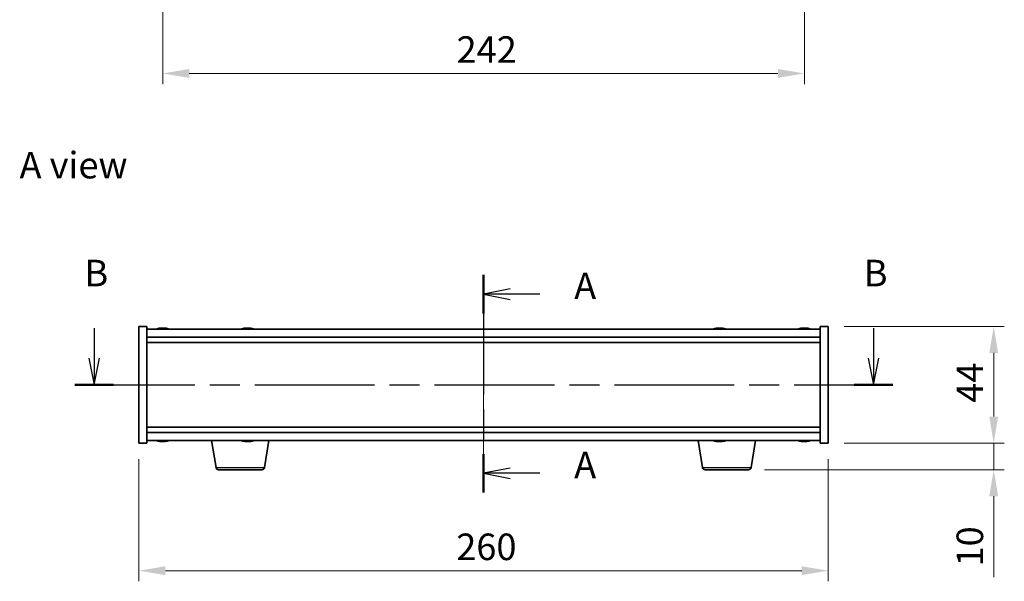
# Model space of a CAD drawing. Units: millimetres. Extents: x 43 to 6751, y 22 to 1146.
# Drawn here: x 1643 to 2015, y 538 to 750 of the extents above; entities that cross this region are included whole.
import ezdxf

# ---------------------------------------------------------------- set-up
doc = ezdxf.new("R2010")
doc.units = ezdxf.units.MM
doc.header["$LTSCALE"] = 3
doc.linetypes.add('CHAIN', pattern=[0.3543, 0.2362, -0.0295, 0.0591, -0.0295])
doc.layers.get('Defpoints').update_dxf_attribs({"lineweight": 25})
for name, color, linetype, lineweight in [('Centerline (ISO)', 131, 'Continuous', 18), ('Dimension (ISO)', 7, 'Continuous', 18), ('Dimension (ISO) @ 1', 7, 'Continuous', 18), ('Section Line (ISO)', 7, 'CHAIN', 25), ('Symbol (ISO)', 7, 'Continuous', 18), ('Visible (ISO)', 7, 'Continuous', 35), ('Visible Narrow (ISO)', 7, 'Continuous', 25)]:
    doc.layers.add(name, color=color, linetype=linetype, lineweight=lineweight)
doc.styles.add('Note Text (TK)', font='txt')
doc.dimstyles.new('Default - Method 1b (TK)', dxfattribs={"dimscale": 3, "dimtxt": 2.5, "dimasz": 2.5, "dimexe": 1, "dimexo": 1.5, "dimgap": 1, "dimtad": 1, "dimtoh": 1, "dimrnd": 1e-08, "dimdsep": 46, "dimtxsty": 'Note Text (TK)', "dimcen": 0.09, "dimdle": 5, "dimclrd": 100, "dimclre": 100, "dimclrt": 7, "dimadec": 1, "dimazin": 1, "dimtfac": 1, "dimtmove": 0, "dimatfit": 3, "dimfxl": 1, "dimtolj": 1, "dimlwd": -1, "dimlwe": -1, "dimarcsym": 0})

# ---------------------------------------------------------------- blocks, each defined once
blk = doc.blocks.new('2dTransSection0')
at = {"layer": 'Section Line (ISO)', "linetype": 'CHAIN', "ltscale": 15.885517}
blk.add_line((162.349, 165.929), (162.349, 145.416), dxfattribs=at)
at = {"layer": 'Section Line (ISO)', "linetype": 'Continuous', "lineweight": 50}
for p, q in [((162.349, 165.929), (162.349, 162.3)), ((162.349, 149.044), (162.349, 145.416))]:
    blk.add_line(p, q, dxfattribs=at)
at = {"layer": 'Section Line (ISO)', "linetype": 'Continuous'}
for p, q in [((164.849, 164.615), (162.349, 164.115)), ((164.849, 164.115), (162.349, 164.115)), ((162.349, 164.115), (164.849, 163.615)), ((167.667, 164.115), (164.849, 164.115)), ((164.849, 147.73), (162.349, 147.23)), ((164.849, 147.23), (162.349, 147.23)), ((162.349, 147.23), (164.849, 146.73)), ((167.667, 147.23), (164.849, 147.23))]:
    blk.add_line(p, q, dxfattribs=at)
at = {"layer": 'Section Line (ISO)', "char_height": 2.5, "attachment_point": 7, "style": 'Note Text (TK)'}
for insert in [(170.897, 162.872), (170.897, 145.987)]:
    blk.add_mtext('A', dxfattribs=dict(at, insert=insert))
blk = doc.blocks.new('2dTransSection1')
at = {"layer": 'Section Line (ISO)', "linetype": 'Continuous'}
for p, q in [((125.641, 160.897), (125.641, 158.074)), ((199.121, 160.897), (199.121, 158.074)), ((125.141, 158.074), (125.641, 155.574)), ((125.641, 158.074), (125.641, 155.574)), ((125.641, 155.574), (126.141, 158.074)), ((198.621, 158.074), (199.121, 155.574)), ((199.121, 158.074), (199.121, 155.574)), ((199.121, 155.574), (199.621, 158.074))]:
    blk.add_line(p, q, dxfattribs=at)
at = {"layer": 'Section Line (ISO)', "linetype": 'CHAIN', "ltscale": 15.953367}
blk.add_line((123.815, 155.574), (200.947, 155.574), dxfattribs=at)
at = {"layer": 'Section Line (ISO)', "linetype": 'Continuous', "lineweight": 50}
for p, q in [((123.815, 155.574), (127.468, 155.574)), ((197.295, 155.574), (200.947, 155.574))]:
    blk.add_line(p, q, dxfattribs=at)
at = {"layer": 'Section Line (ISO)', "char_height": 2.5, "attachment_point": 7, "style": 'Note Text (TK)'}
for insert in [(124.722, 164.074), (198.201, 164.074)]:
    blk.add_mtext('B', dxfattribs=dict(at, insert=insert))
blk = doc.blocks.new('*D44')
at = {"layer": 'Defpoints', "color": 0}
for p in [(1688.3, 590.12), (1948.3, 590.12), (1948.3, 542.04)]:
    blk.add_point(p, dxfattribs=at)
at = {"layer": 'Dimension (ISO)', "color": 100}
for p, q in [((1688.3, 584.12), (1688.3, 538.04)), ((1948.3, 584.12), (1948.3, 538.04)), ((1698.3, 542.04), (1938.3, 542.04))]:
    blk.add_line(p, q, dxfattribs=at)
for points in [[(1698.3, 543.71), (1698.3, 540.38), (1688.3, 542.04)], [(1938.3, 543.71), (1938.3, 540.38), (1948.3, 542.04)]]:
    blk.add_solid(points, dxfattribs=at)
at = {"layer": 'Dimension (ISO)', "color": 7, "insert": (1808.01, 551.04), "char_height": 10, "attachment_point": 4, "style": 'Note Text (TK)'}
blk.add_mtext('\\A1;260', dxfattribs=at)
blk = doc.blocks.new('*D45')
at = {"layer": 'Defpoints', "color": 0}
for p in [(1948.3, 634.12), (1948.3, 590.12), (2010.7, 590.12)]:
    blk.add_point(p, dxfattribs=at)
at = {"layer": 'Dimension (ISO)', "color": 100}
for p, q in [((1954.3, 634.12), (2014.7, 634.12)), ((2010.7, 624.12), (2010.7, 600.12)), ((1954.3, 590.12), (2014.7, 590.12))]:
    blk.add_line(p, q, dxfattribs=at)
for points in [[(2009.03, 624.12), (2012.37, 624.12), (2010.7, 634.12)], [(2009.03, 600.12), (2012.37, 600.12), (2010.7, 590.12)]]:
    blk.add_solid(points, dxfattribs=at)
at = {"layer": 'Dimension (ISO)', "color": 7, "insert": (2001.7, 605.33), "char_height": 10, "attachment_point": 4, "rotation": 90, "style": 'Note Text (TK)'}
blk.add_mtext('\\A1;44', dxfattribs=at)
blk = doc.blocks.new('*D46')
at = {"layer": 'Defpoints', "color": 0}
for p in [(1948.3, 590.12), (1918.2, 580.12), (2010.7, 580.12)]:
    blk.add_point(p, dxfattribs=at)
at = {"layer": 'Dimension (ISO)', "color": 100}
for p, q in [((2010.7, 600.12), (2010.7, 610.12)), ((1954.3, 590.12), (2014.7, 590.12)), ((2010.7, 590.12), (2010.7, 580.12)), ((1924.2, 580.12), (2014.7, 580.12)), ((2010.7, 570.12), (2010.7, 539.62))]:
    blk.add_line(p, q, dxfattribs=at)
for points in [[(2009.03, 600.12), (2012.37, 600.12), (2010.7, 590.12)], [(2009.03, 570.12), (2012.37, 570.12), (2010.7, 580.12)]]:
    blk.add_solid(points, dxfattribs=at)
at = {"layer": 'Dimension (ISO)', "color": 7, "insert": (2001.7, 543.62), "char_height": 10, "attachment_point": 4, "rotation": 90, "style": 'Note Text (TK)'}
blk.add_mtext('\\A1;10', dxfattribs=at)
blk = doc.blocks.new('*D60')
at = {"layer": 'Defpoints', "color": 0}
for p in [(1697.3, 897.96), (1939.3, 897.96), (1939.3, 729.49)]:
    blk.add_point(p, dxfattribs=at)
at = {"layer": 'Dimension (ISO)', "color": 100}
for p, q in [((1697.3, 891.96), (1697.3, 725.49)), ((1939.3, 891.96), (1939.3, 725.49)), ((1707.3, 729.49), (1929.3, 729.49))]:
    blk.add_line(p, q, dxfattribs=at)
for points in [[(1707.3, 731.16), (1707.3, 727.83), (1697.3, 729.49)], [(1929.3, 731.16), (1929.3, 727.83), (1939.3, 729.49)]]:
    blk.add_solid(points, dxfattribs=at)
at = {"layer": 'Dimension (ISO)', "color": 7, "insert": (1808.13, 738.49), "char_height": 10, "attachment_point": 4, "style": 'Note Text (TK)'}
blk.add_mtext('\\A1;242', dxfattribs=at)

msp = doc.modelspace()

# ---------------------------------------------------------------- linework, layer by layer
at = {"layer": 'Centerline (ISO)', "linetype": 'CHAIN', "ltscale": 23.990969}
msp.add_line((1818.2959, 643.1192), (1818.2959, 581.1192), dxfattribs=at)
at = {"layer": 'Visible (ISO)'}
for p, q in [((1688.2959, 634.1192), (1691.2959, 634.1192)), ((1688.2959, 590.1192), (1688.2959, 634.1192)), ((1691.2959, 590.1192), (1691.2959, 634.1192)), ((1945.2959, 633.1192), (1691.2959, 633.1192)), ((1696.5031, 633.4254), (1696.5031, 633.4735)), ((1698.0886, 633.3029), (1698.0886, 633.4735)), ((1728.5031, 633.4254), (1728.5031, 633.4735)), ((1730.0886, 633.3029), (1730.0886, 633.4735)), ((1906.5031, 633.4254), (1906.5031, 633.4735)), ((1908.0886, 633.3029), (1908.0886, 633.4735)), ((1938.5031, 633.4254), (1938.5031, 633.4735)), ((1940.0886, 633.3029), (1940.0886, 633.4735)), ((1945.2959, 634.1192), (1945.2959, 590.1192)), ((1948.2959, 634.1192), (1945.2959, 634.1192)), ((1948.2959, 634.1192), (1948.2959, 590.1192)), ((1691.2959, 630.1192), (1945.2959, 630.1192)), ((1691.2959, 628.1192), (1945.2959, 628.1192)), ((1945.2959, 596.1192), (1691.2959, 596.1192)), ((1945.2959, 594.1192), (1691.2959, 594.1192)), ((1691.2959, 591.1192), (1945.2959, 591.1192)), ((1696.5031, 590.813), (1696.5031, 590.765)), ((1698.0886, 590.9356), (1698.0886, 590.765)), ((1717.4066, 580.9548), (1715.7125, 591.1192)), ((1728.5373, 590.9328), (1728.5373, 590.7681)), ((1730.0544, 590.796), (1730.0544, 590.7681)), ((1735.6851, 580.9548), (1737.3792, 591.1192)), ((1900.9066, 580.9548), (1899.2125, 591.1192)), ((1906.5031, 590.813), (1906.5031, 590.765)), ((1908.0886, 590.9356), (1908.0886, 590.765)), ((1919.1851, 580.9548), (1920.8792, 591.1192)), ((1938.5031, 590.813), (1938.5031, 590.765)), ((1940.0886, 590.9356), (1940.0886, 590.765)), ((1688.2959, 590.1192), (1691.2959, 590.1192)), ((1948.2959, 590.1192), (1945.2959, 590.1192)), ((1734.6987, 580.1192), (1718.393, 580.1192)), ((1918.1987, 580.1192), (1901.893, 580.1192))]:
    msp.add_line(p, q, dxfattribs=at)
for centre, radius, start, end in [((1697.2959, 625.369), 8.1502, 96.162764, 108.025004), ((1697.2959, 625.369), 8.1502, 71.974996, 83.837236), ((1729.2959, 625.369), 8.1502, 96.162764, 108.025004), ((1729.2959, 625.369), 8.1502, 71.974996, 83.837236), ((1907.2959, 625.369), 8.1502, 96.162764, 108.025005), ((1907.2959, 625.369), 8.1502, 71.974995, 83.837236), ((1939.2959, 625.369), 8.1502, 96.162764, 108.025005), ((1939.2959, 625.369), 8.1502, 71.974995, 83.837236), ((1697.2959, 598.8694), 8.1502, 251.974995, 263.837236), ((1697.2959, 598.8694), 8.1502, 276.162764, 288.025005), ((1729.2959, 598.8694), 8.1502, 251.974995, 263.484262), ((1729.2959, 598.8694), 8.1502, 276.515738, 288.025005), ((1907.2959, 598.8694), 8.1502, 251.974995, 263.837236), ((1907.2959, 598.8694), 8.1502, 276.162764, 288.025005), ((1939.2959, 598.8694), 8.1502, 251.974995, 263.837236), ((1939.2959, 598.8694), 8.1502, 276.162764, 288.025005), ((1718.393, 581.1192), 1, 189.462322, 270), ((1734.6987, 581.1192), 1, 270, 350.537678), ((1901.893, 581.1192), 1, 189.462322, 270), ((1918.1987, 581.1192), 1, 270, 350.537678)]:
    msp.add_arc(centre, radius, start, end, dxfattribs=at)
for centre, major_axis, ratio, start_param, end_param in [((1697.0969, 625.369), (0, 8.1418), 0.84312429, 0.13675912, 0.22922414), ((1695.7361, 625.369), (0, 7.9375), 0.53771873, 6.23655411, 6.3298165), ((1697.4948, 625.369), (0, 8.1418), 0.84312429, 0.13675912, 0.22922414), ((1696.9839, 625.369), (0, 8.1418), 0.53771873, 6.05396117, 6.14642619), ((1698.2906, 625.369), (0, 7.9375), 0.84312429, 6.23655411, 6.3298165), ((1697.0969, 625.369), (0, 8.1418), 0.84312429, 6.13821265, 6.14642619), ((1697.6078, 625.369), (0, 8.1418), 0.53771873, 6.05396117, 6.14642619), ((1729.0969, 625.369), (0, 8.1418), 0.84312429, 0.13675912, 0.22922414), ((1727.7361, 625.369), (0, 7.9375), 0.53771873, 6.23655411, 6.3298165), ((1729.4948, 625.369), (0, 8.1418), 0.84312429, 0.13675912, 0.22922414), ((1728.9839, 625.369), (0, 8.1418), 0.53771873, 6.05396117, 6.14642619), ((1730.2906, 625.369), (0, 7.9375), 0.84312429, 6.23655411, 6.3298165), ((1729.0969, 625.369), (0, 8.1418), 0.84312429, 6.13821265, 6.14642619), ((1729.6078, 625.369), (0, 8.1418), 0.53771873, 6.05396117, 6.14642619), ((1907.0969, 625.369), (0, 8.1418), 0.84312429, 0.13675912, 0.22922414), ((1905.7361, 625.369), (0, 7.9375), 0.53771873, 6.23655411, 6.3298165), ((1907.4948, 625.369), (0, 8.1418), 0.84312429, 0.13675912, 0.22922414), ((1906.9839, 625.369), (0, 8.1418), 0.53771873, 6.05396117, 6.14642619), ((1908.2906, 625.369), (0, 7.9375), 0.84312429, 6.23655411, 6.3298165), ((1907.0969, 625.369), (0, 8.1418), 0.84312429, 6.13821265, 6.14642619), ((1907.6078, 625.369), (0, 8.1418), 0.53771873, 6.05396117, 6.14642619), ((1939.0969, 625.369), (0, 8.1418), 0.84312429, 0.13675912, 0.22922414), ((1937.7361, 625.369), (0, 7.9375), 0.53771873, 6.23655411, 6.3298165), ((1939.4948, 625.369), (0, 8.1418), 0.84312429, 0.13675912, 0.22922414), ((1938.9839, 625.369), (0, 8.1418), 0.53771873, 6.05396117, 6.14642619), ((1940.2906, 625.369), (0, 7.9375), 0.84312429, 6.23655411, 6.3298165), ((1939.0969, 625.369), (0, 8.1418), 0.84312429, 6.13821265, 6.14642619), ((1939.6078, 625.369), (0, 8.1418), 0.53771873, 6.05396117, 6.14642619), ((1695.7361, 598.8694), (0, -7.9375), 0.53771873, 6.23655411, 6.3298165), ((1697.0969, 598.8694), (0, -8.1418), 0.84312429, 6.05396117, 6.14642619), ((1697.4948, 598.8694), (0, -8.1418), 0.84312429, 6.05396117, 6.14642619), ((1696.9839, 598.8694), (0, -8.1418), 0.53771873, 0.13675912, 0.22922414), ((1698.2906, 598.8694), (0, -7.9375), 0.84312429, 6.23655411, 6.3298165), ((1697.0969, 598.8694), (0, -8.1418), 0.84312429, 0.13675912, 0.14497266), ((1697.6078, 598.8694), (0, -8.1418), 0.53771873, 0.13675912, 0.22922414), ((1728.9682, 598.8694), (0, -8.1418), 0.46451625, 6.05396117, 6.14642619), ((1728.4365, 598.8694), (0, -7.9375), 0.8855646, 6.23655411, 6.3298165), ((1729.6235, 598.8694), (0, -8.1418), 0.46451625, 6.05396117, 6.14642619), ((1729.124, 598.8694), (0, -8.1418), 0.8855646, 0.13675912, 0.22922414), ((1729.4677, 598.8694), (0, -8.1418), 0.8855646, 0.13675912, 0.22922414), ((1730.9341, 598.8694), (0, -7.9375), 0.46451625, 6.23655411, 6.3298165), ((1905.7361, 598.8694), (0, -7.9375), 0.53771873, 6.23655411, 6.3298165), ((1907.0969, 598.8694), (0, -8.1418), 0.84312429, 6.05396117, 6.14642619), ((1907.4948, 598.8694), (0, -8.1418), 0.84312429, 6.05396117, 6.14642619), ((1906.9839, 598.8694), (0, -8.1418), 0.53771873, 0.13675912, 0.22922414), ((1908.2906, 598.8694), (0, -7.9375), 0.84312429, 6.23655411, 6.3298165), ((1907.0969, 598.8694), (0, -8.1418), 0.84312429, 0.13675912, 0.14497266), ((1907.6078, 598.8694), (0, -8.1418), 0.53771873, 0.13675912, 0.22922414), ((1937.7361, 598.8694), (0, -7.9375), 0.53771873, 6.23655411, 6.3298165), ((1939.0969, 598.8694), (0, -8.1418), 0.84312429, 6.05396117, 6.14642619), ((1939.4948, 598.8694), (0, -8.1418), 0.84312429, 6.05396117, 6.14642619), ((1938.9839, 598.8694), (0, -8.1418), 0.53771873, 0.13675912, 0.22922414), ((1940.2906, 598.8694), (0, -7.9375), 0.84312429, 6.23655411, 6.3298165), ((1939.0969, 598.8694), (0, -8.1418), 0.84312429, 0.13675912, 0.14497266), ((1939.6078, 598.8694), (0, -8.1418), 0.53771873, 0.13675912, 0.22922414)]:
    msp.add_ellipse(centre, major_axis=major_axis, ratio=ratio, start_param=start_param, end_param=end_param, dxfattribs=at)
for points, knots in [([(1696.161, 633.4348), (1696.2389, 633.4475), (1696.3125, 633.4586), (1696.4258, 633.4733), (1696.4655, 633.4769), (1696.4969, 633.4769), (1696.5029, 633.4757), (1696.5029, 633.4735)], [0.1131992707, 0.1131992707, 0.1131992707, 0.1131992707, 0.1411838112, 0.1411838112, 0.1691683517, 0.1691683517, 0.18482489, 0.18482489, 0.18482489, 0.18482489]), ([(1697.5808, 633.4348), (1697.5311, 633.4475), (1697.4624, 633.4586), (1697.3007, 633.4733), (1697.2077, 633.4769), (1697.0256, 633.4769), (1696.9245, 633.4733), (1696.7302, 633.4586), (1696.6369, 633.4475), (1696.5589, 633.4348)], [0.225164225, 0.225164225, 0.225164225, 0.225164225, 0.253148765, 0.253148765, 0.281133306, 0.281133306, 0.309117846, 0.309117846, 0.337102387, 0.337102387, 0.337102387, 0.337102387]), ([(1697.2959, 633.4721), (1697.3538, 633.4753), (1697.4148, 633.4769), (1697.5661, 633.4769), (1697.6672, 633.4733), (1697.8615, 633.4586), (1697.9548, 633.4475), (1698.0328, 633.4348)], [0.0374615918, 0.0374615918, 0.0374615918, 0.0374615918, 0.0559690811, 0.0559690811, 0.0839536216, 0.0839536216, 0.1119381621, 0.1119381621, 0.1119381621, 0.1119381621]), ([(1698.1709, 633.4721), (1698.1413, 633.4753), (1698.1194, 633.4769), (1698.0859, 633.4769), (1698.0827, 633.4733), (1698.1173, 633.4586), (1698.155, 633.4475), (1698.2047, 633.4348)], [0.3758250874, 0.3758250874, 0.3758250874, 0.3758250874, 0.3943325766, 0.3943325766, 0.4223171172, 0.4223171172, 0.4503016577, 0.4503016577, 0.4503016577, 0.4503016577]), ([(1728.161, 633.4348), (1728.2389, 633.4475), (1728.3125, 633.4586), (1728.4258, 633.4733), (1728.4655, 633.4769), (1728.4969, 633.4769), (1728.5029, 633.4757), (1728.5029, 633.4735)], [0.1131992707, 0.1131992707, 0.1131992707, 0.1131992707, 0.1411838112, 0.1411838112, 0.1691683517, 0.1691683517, 0.18482489, 0.18482489, 0.18482489, 0.18482489]), ([(1729.5808, 633.4348), (1729.5311, 633.4475), (1729.4624, 633.4586), (1729.3007, 633.4733), (1729.2077, 633.4769), (1729.0256, 633.4769), (1728.9245, 633.4733), (1728.7302, 633.4586), (1728.6369, 633.4475), (1728.5589, 633.4348)], [0.225164225, 0.225164225, 0.225164225, 0.225164225, 0.253148765, 0.253148765, 0.281133306, 0.281133306, 0.309117846, 0.309117846, 0.337102387, 0.337102387, 0.337102387, 0.337102387]), ([(1729.2959, 633.4721), (1729.3538, 633.4753), (1729.4148, 633.4769), (1729.5661, 633.4769), (1729.6672, 633.4733), (1729.8615, 633.4586), (1729.9548, 633.4475), (1730.0328, 633.4348)], [0.0374615918, 0.0374615918, 0.0374615918, 0.0374615918, 0.0559690811, 0.0559690811, 0.0839536216, 0.0839536216, 0.1119381621, 0.1119381621, 0.1119381621, 0.1119381621]), ([(1730.1709, 633.4721), (1730.1413, 633.4753), (1730.1194, 633.4769), (1730.0859, 633.4769), (1730.0827, 633.4733), (1730.1173, 633.4586), (1730.155, 633.4475), (1730.2047, 633.4348)], [0.3758250874, 0.3758250874, 0.3758250874, 0.3758250874, 0.3943325766, 0.3943325766, 0.4223171172, 0.4223171172, 0.4503016577, 0.4503016577, 0.4503016577, 0.4503016577]), ([(1906.161, 633.4348), (1906.2389, 633.4475), (1906.3125, 633.4586), (1906.4258, 633.4733), (1906.4655, 633.4769), (1906.4969, 633.4769), (1906.5029, 633.4757), (1906.5029, 633.4735)], [0.1131992707, 0.1131992707, 0.1131992707, 0.1131992707, 0.1411838112, 0.1411838112, 0.1691683517, 0.1691683517, 0.1848248899, 0.1848248899, 0.1848248899, 0.1848248899]), ([(1907.5808, 633.4348), (1907.5311, 633.4475), (1907.4624, 633.4586), (1907.3007, 633.4733), (1907.2077, 633.4769), (1907.0256, 633.4769), (1906.9245, 633.4733), (1906.7302, 633.4586), (1906.6369, 633.4475), (1906.5589, 633.4348)], [0.225164225, 0.225164225, 0.225164225, 0.225164225, 0.253148765, 0.253148765, 0.281133306, 0.281133306, 0.309117846, 0.309117846, 0.337102387, 0.337102387, 0.337102387, 0.337102387]), ([(1907.2959, 633.4721), (1907.3538, 633.4753), (1907.4148, 633.4769), (1907.5661, 633.4769), (1907.6672, 633.4733), (1907.8615, 633.4586), (1907.9548, 633.4475), (1908.0328, 633.4348)], [0.0374615919, 0.0374615919, 0.0374615919, 0.0374615919, 0.0559690811, 0.0559690811, 0.0839536216, 0.0839536216, 0.1119381621, 0.1119381621, 0.1119381621, 0.1119381621]), ([(1908.1709, 633.4721), (1908.1413, 633.4753), (1908.1194, 633.4769), (1908.0859, 633.4769), (1908.0827, 633.4733), (1908.1173, 633.4586), (1908.155, 633.4475), (1908.2047, 633.4348)], [0.3758250875, 0.3758250875, 0.3758250875, 0.3758250875, 0.3943325766, 0.3943325766, 0.4223171172, 0.4223171172, 0.4503016577, 0.4503016577, 0.4503016577, 0.4503016577]), ([(1938.161, 633.4348), (1938.2389, 633.4475), (1938.3125, 633.4586), (1938.4258, 633.4733), (1938.4655, 633.4769), (1938.4969, 633.4769), (1938.5029, 633.4757), (1938.5029, 633.4735)], [0.1131992707, 0.1131992707, 0.1131992707, 0.1131992707, 0.1411838112, 0.1411838112, 0.1691683517, 0.1691683517, 0.18482489, 0.18482489, 0.18482489, 0.18482489]), ([(1939.5808, 633.4348), (1939.5311, 633.4475), (1939.4624, 633.4586), (1939.3007, 633.4733), (1939.2077, 633.4769), (1939.0256, 633.4769), (1938.9245, 633.4733), (1938.7302, 633.4586), (1938.6369, 633.4475), (1938.5589, 633.4348)], [0.225164225, 0.225164225, 0.225164225, 0.225164225, 0.253148765, 0.253148765, 0.281133306, 0.281133306, 0.309117846, 0.309117846, 0.337102387, 0.337102387, 0.337102387, 0.337102387]), ([(1939.2959, 633.4721), (1939.3538, 633.4753), (1939.4148, 633.4769), (1939.5661, 633.4769), (1939.6672, 633.4733), (1939.8615, 633.4586), (1939.9548, 633.4475), (1940.0328, 633.4348)], [0.0374615918, 0.0374615918, 0.0374615918, 0.0374615918, 0.0559690811, 0.0559690811, 0.0839536216, 0.0839536216, 0.1119381621, 0.1119381621, 0.1119381621, 0.1119381621]), ([(1940.1709, 633.4721), (1940.1413, 633.4753), (1940.1194, 633.4769), (1940.0859, 633.4769), (1940.0827, 633.4733), (1940.1173, 633.4586), (1940.155, 633.4475), (1940.2047, 633.4348)], [0.3758250875, 0.3758250875, 0.3758250875, 0.3758250875, 0.3943325766, 0.3943325766, 0.4223171172, 0.4223171172, 0.4503016577, 0.4503016577, 0.4503016577, 0.4503016577]), ([(1696.5029, 590.765), (1696.5029, 590.7627), (1696.4969, 590.7616), (1696.4655, 590.7616), (1696.4258, 590.7652), (1696.3125, 590.7799), (1696.2389, 590.7909), (1696.161, 590.8036)], [0.0403125428, 0.0403125428, 0.0403125428, 0.0403125428, 0.0559690811, 0.0559690811, 0.0839536216, 0.0839536216, 0.1119381621, 0.1119381621, 0.1119381621, 0.1119381621]), ([(1696.5589, 590.8036), (1696.6369, 590.7909), (1696.7302, 590.7799), (1696.9245, 590.7652), (1697.0256, 590.7616), (1697.2077, 590.7616), (1697.3007, 590.7652), (1697.4624, 590.7799), (1697.5311, 590.7909), (1697.5808, 590.8036)], [0.338363496, 0.338363496, 0.338363496, 0.338363496, 0.366348036, 0.366348036, 0.394332577, 0.394332577, 0.422317117, 0.422317117, 0.450301658, 0.450301658, 0.450301658, 0.450301658]), ([(1698.0328, 590.8036), (1697.9548, 590.7909), (1697.8615, 590.7799), (1697.6672, 590.7652), (1697.5661, 590.7616), (1697.4148, 590.7616), (1697.3538, 590.7632), (1697.2959, 590.7664)], [0.1131992707, 0.1131992707, 0.1131992707, 0.1131992707, 0.1411838112, 0.1411838112, 0.1691683517, 0.1691683517, 0.1876758409, 0.1876758409, 0.1876758409, 0.1876758409]), ([(1698.2047, 590.8036), (1698.155, 590.7909), (1698.1173, 590.7799), (1698.0827, 590.7652), (1698.0859, 590.7616), (1698.1194, 590.7616), (1698.1413, 590.7632), (1698.1709, 590.7664)], [0.2251642249, 0.2251642249, 0.2251642249, 0.2251642249, 0.2531487654, 0.2531487654, 0.2811333059, 0.2811333059, 0.2996407951, 0.2996407951, 0.2996407951, 0.2996407951]), ([(1728.371, 590.7719), (1728.4314, 590.765), (1728.4768, 590.7616), (1728.5315, 590.7616), (1728.5432, 590.7652), (1728.5252, 590.7799), (1728.4955, 590.7909), (1728.4526, 590.8036)], [0.2540090656, 0.2540090656, 0.2540090656, 0.2540090656, 0.2811333059, 0.2811333059, 0.3091178465, 0.3091178465, 0.337102387, 0.337102387, 0.337102387, 0.337102387]), ([(1729.2958, 590.7719), (1729.2216, 590.765), (1729.1351, 590.7616), (1728.9598, 590.7616), (1728.8593, 590.7652), (1728.6831, 590.7784), (1728.6065, 590.7865), (1728.5373, 590.796)], [0.3672083363, 0.3672083363, 0.3672083363, 0.3672083363, 0.3943325766, 0.3943325766, 0.4223171172, 0.4223171172, 0.4445091858, 0.4445091858, 0.4445091858, 0.4445091858]), ([(1729.1079, 590.8036), (1729.1508, 590.7909), (1729.2131, 590.7799), (1729.3646, 590.7652), (1729.4538, 590.7616), (1729.6319, 590.7616), (1729.7324, 590.7652), (1729.9289, 590.7799), (1730.0251, 590.7909), (1730.107, 590.8036)], [0.113199271, 0.113199271, 0.113199271, 0.113199271, 0.141183811, 0.141183811, 0.169168352, 0.169168352, 0.197152892, 0.197152892, 0.225137433, 0.225137433, 0.225137433, 0.225137433]), ([(1730.4507, 590.8036), (1730.3689, 590.7909), (1730.2898, 590.7799), (1730.1632, 590.7652), (1730.1158, 590.7616), (1730.0666, 590.7616), (1730.0547, 590.7637), (1730.0545, 590.7681)], [0, 0, 0, 0, 0.0279845405, 0.0279845405, 0.0559690811, 0.0559690811, 0.0775695606, 0.0775695606, 0.0775695606, 0.0775695606]), ([(1906.5029, 590.765), (1906.5029, 590.7627), (1906.4969, 590.7616), (1906.4655, 590.7616), (1906.4258, 590.7652), (1906.3125, 590.7799), (1906.2389, 590.7909), (1906.161, 590.8036)], [0.0403125428, 0.0403125428, 0.0403125428, 0.0403125428, 0.0559690811, 0.0559690811, 0.0839536216, 0.0839536216, 0.1119381621, 0.1119381621, 0.1119381621, 0.1119381621]), ([(1906.5589, 590.8036), (1906.6369, 590.7909), (1906.7302, 590.7799), (1906.9245, 590.7652), (1907.0256, 590.7616), (1907.2077, 590.7616), (1907.3007, 590.7652), (1907.4624, 590.7799), (1907.5311, 590.7909), (1907.5808, 590.8036)], [0.338363496, 0.338363496, 0.338363496, 0.338363496, 0.366348036, 0.366348036, 0.394332577, 0.394332577, 0.422317117, 0.422317117, 0.450301658, 0.450301658, 0.450301658, 0.450301658]), ([(1908.0328, 590.8036), (1907.9548, 590.7909), (1907.8615, 590.7799), (1907.6672, 590.7652), (1907.5661, 590.7616), (1907.4148, 590.7616), (1907.3538, 590.7632), (1907.2959, 590.7664)], [0.1131992707, 0.1131992707, 0.1131992707, 0.1131992707, 0.1411838112, 0.1411838112, 0.1691683517, 0.1691683517, 0.1876758409, 0.1876758409, 0.1876758409, 0.1876758409]), ([(1908.2047, 590.8036), (1908.155, 590.7909), (1908.1173, 590.7799), (1908.0827, 590.7652), (1908.0859, 590.7616), (1908.1194, 590.7616), (1908.1413, 590.7632), (1908.1709, 590.7664)], [0.2251642249, 0.2251642249, 0.2251642249, 0.2251642249, 0.2531487654, 0.2531487654, 0.2811333059, 0.2811333059, 0.299640795, 0.299640795, 0.299640795, 0.299640795]), ([(1938.5029, 590.765), (1938.5029, 590.7627), (1938.4969, 590.7616), (1938.4655, 590.7616), (1938.4258, 590.7652), (1938.3125, 590.7799), (1938.2389, 590.7909), (1938.161, 590.8036)], [0.0403125428, 0.0403125428, 0.0403125428, 0.0403125428, 0.0559690811, 0.0559690811, 0.0839536216, 0.0839536216, 0.1119381621, 0.1119381621, 0.1119381621, 0.1119381621]), ([(1938.5589, 590.8036), (1938.6369, 590.7909), (1938.7302, 590.7799), (1938.9245, 590.7652), (1939.0256, 590.7616), (1939.2077, 590.7616), (1939.3007, 590.7652), (1939.4624, 590.7799), (1939.5311, 590.7909), (1939.5808, 590.8036)], [0.338363496, 0.338363496, 0.338363496, 0.338363496, 0.366348036, 0.366348036, 0.394332577, 0.394332577, 0.422317117, 0.422317117, 0.450301658, 0.450301658, 0.450301658, 0.450301658]), ([(1940.0328, 590.8036), (1939.9548, 590.7909), (1939.8615, 590.7799), (1939.6672, 590.7652), (1939.5661, 590.7616), (1939.4148, 590.7616), (1939.3538, 590.7632), (1939.2959, 590.7664)], [0.1131992707, 0.1131992707, 0.1131992707, 0.1131992707, 0.1411838112, 0.1411838112, 0.1691683517, 0.1691683517, 0.1876758409, 0.1876758409, 0.1876758409, 0.1876758409]), ([(1940.2047, 590.8036), (1940.155, 590.7909), (1940.1173, 590.7799), (1940.0827, 590.7652), (1940.0859, 590.7616), (1940.1194, 590.7616), (1940.1413, 590.7632), (1940.1709, 590.7664)], [0.2251642249, 0.2251642249, 0.2251642249, 0.2251642249, 0.2531487654, 0.2531487654, 0.2811333059, 0.2811333059, 0.2996407951, 0.2996407951, 0.2996407951, 0.2996407951])]:
    msp.add_open_spline(points, degree=3, knots=knots, dxfattribs=at)
at = {"layer": 'Visible Narrow (ISO)'}
for p, q in [((1696.161, 633.3557), (1696.161, 633.4348)), ((1698.0328, 633.4348), (1698.0328, 633.3006)), ((1698.2047, 633.4348), (1698.2047, 633.3058)), ((1728.161, 633.3557), (1728.161, 633.4348)), ((1730.0328, 633.4348), (1730.0328, 633.3006)), ((1730.2047, 633.4348), (1730.2047, 633.3058)), ((1906.161, 633.3557), (1906.161, 633.4348)), ((1908.0328, 633.4348), (1908.0328, 633.3006)), ((1908.2047, 633.4348), (1908.2047, 633.3058)), ((1938.161, 633.3557), (1938.161, 633.4348)), ((1940.0328, 633.4348), (1940.0328, 633.3006)), ((1940.2047, 633.4348), (1940.2047, 633.3058)), ((1696.161, 590.8036), (1696.161, 590.8828)), ((1698.0328, 590.9379), (1698.0328, 590.8036)), ((1698.2047, 590.9326), (1698.2047, 590.8036)), ((1728.4526, 590.8036), (1728.4526, 590.932)), ((1730.4507, 590.8667), (1730.4507, 590.8036)), ((1906.161, 590.8036), (1906.161, 590.8828)), ((1908.0328, 590.9379), (1908.0328, 590.8036)), ((1908.2047, 590.9326), (1908.2047, 590.8036)), ((1938.161, 590.8036), (1938.161, 590.8828)), ((1940.0328, 590.9379), (1940.0328, 590.8036)), ((1940.2047, 590.9326), (1940.2047, 590.8036)), ((1717.4066, 580.9548), (1735.6851, 580.9548)), ((1900.9066, 580.9548), (1919.1851, 580.9548))]:
    msp.add_line(p, q, dxfattribs=at)

# ---------------------------------------------------------------- block references
at = {"layer": 'Section Line (ISO)', "xscale": 4, "yscale": 4, "zscale": 4}
for name in ['2dTransSection1', '2dTransSection0']:
    msp.add_blockref(name, (1168.9018, -10.1754), dxfattribs=at)

# ---------------------------------------------------------------- texts
at = {"layer": 'Symbol (ISO)', "color": 7, "insert": (1643.3171, 694.921), "char_height": 10, "width": 41.520467, "attachment_point": 4, "line_spacing_factor": 1.5, "style": 'Note Text (TK)'}
msp.add_mtext('{\\fＭＳ Ｐゴシック|b0|i0;A view}', dxfattribs=at)

# ---------------------------------------------------------------- dimensions: what is measured, and where the dimension line sits
at = {"layer": 'Dimension (ISO) @ 1', "color": 100}
for base, p1, p2, angle, override, picture, middle in [((1939.2959, 729.4945), (1697.2959, 897.959), (1939.2959, 897.959), 180, {"dimscale": 1, "dimtxt": 10, "dimasz": 10, "dimexe": 4, "dimexo": 6, "dimgap": 4, "dimtoh": 0, "dimdec": 2, "dimcen": 0.36, "dimtol": 0, "dimlim": 0, "dimtp": 0, "dimtm": 0, "dimtdec": 2, "dimtix": 0, "dimtofl": 0, "dimtmove": 0, "dimatfit": 1}, '*D60', (1818.2959, 729.4945)), ((2010.7012, 590.1192), (1948.2959, 634.1192), (1948.2959, 590.1192), 90, {"dimscale": 1, "dimtxt": 10, "dimasz": 10, "dimexe": 4, "dimexo": 6, "dimgap": 4, "dimtoh": 0, "dimdec": 2, "dimcen": 0.36, "dimtol": 0, "dimlim": 0, "dimtp": 0, "dimtm": 0, "dimtdec": 2, "dimtix": 0, "dimtofl": 0, "dimtmove": 0, "dimatfit": 1}, '*D45', (2010.7012, 612.1192)), ((2010.7012, 580.1192), (1948.2959, 590.1192), (1918.1987, 580.1192), 270, {"dimscale": 1, "dimtxt": 10, "dimasz": 10, "dimexe": 4, "dimexo": 6, "dimgap": 4, "dimtoh": 0, "dimdec": 2, "dimcen": 0.36, "dimtol": 0, "dimlim": 0, "dimtp": 0, "dimtm": 0, "dimtdec": 2, "dimtix": 0, "dimtofl": 1, "dimtmove": 0, "dimatfit": 1}, '*D46', (2010.7012, 549.8692)), ((1948.2959, 542.0426), (1688.2959, 590.1192), (1948.2959, 590.1192), 180, {"dimscale": 1, "dimtxt": 10, "dimasz": 10, "dimexe": 4, "dimexo": 6, "dimgap": 4, "dimtoh": 0, "dimdec": 2, "dimcen": 0.36, "dimtol": 0, "dimlim": 0, "dimtp": 0, "dimtm": 0, "dimtdec": 2, "dimtix": 0, "dimtofl": 0, "dimtmove": 0, "dimatfit": 1}, '*D44', (1818.2959, 542.0426))]:
    dim = msp.add_linear_dim(base=base, p1=p1, p2=p2, angle=angle, dimstyle='Default - Method 1b (TK)', override=override, dxfattribs=at)
    dim.commit()
    dim.dimension.update_dxf_attribs({"geometry": picture, "text_midpoint": middle, "dimtype": 128})

doc.saveas('drawing.dxf')
